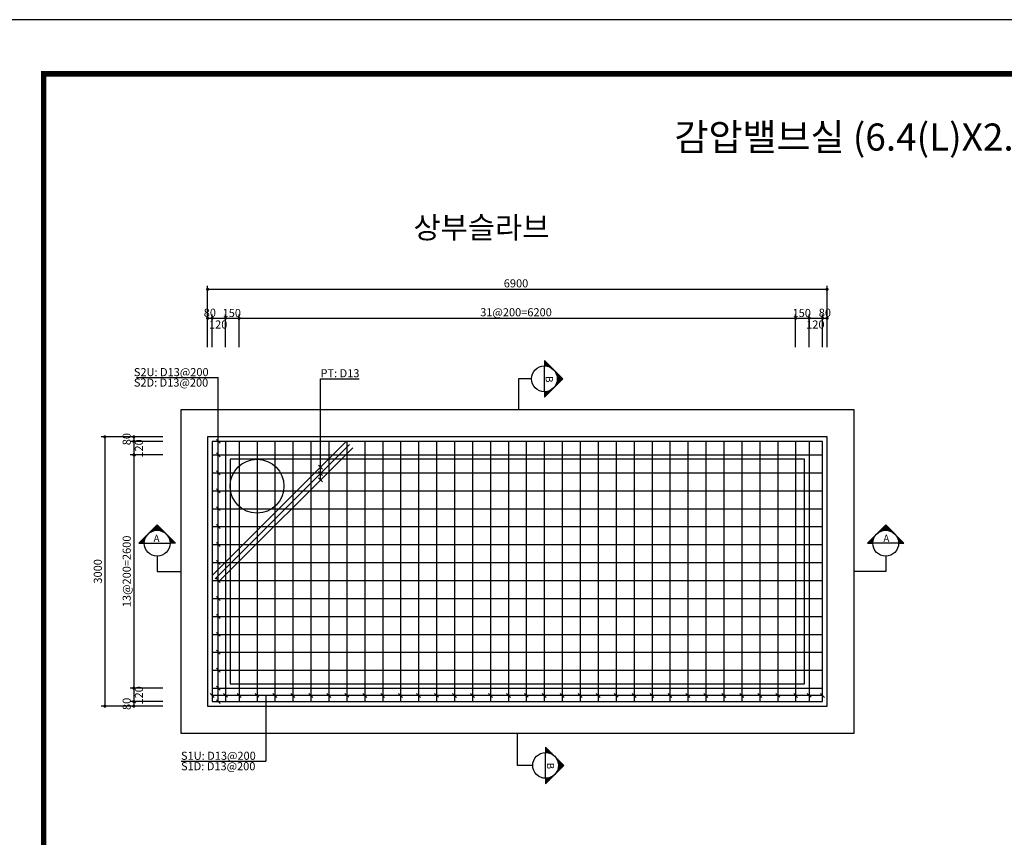
# Model space of a CAD drawing. Units: inches. Extents: x 0 to 109619, y -90108 to 89211.
# Drawn here: x 59390 to 70358, y 8374 to 17483 of the extents above; entities that cross this region are included whole.
import ezdxf
from ezdxf.enums import TextEntityAlignment as Align

# ---------------------------------------------------------------- set-up
doc = ezdxf.new("R2010")
doc.units = ezdxf.units.IN
doc.header["$MEASUREMENT"] = 0
for name, color, linetype in [('bar', 6, 'Continuous'), ('con1', 7, 'Continuous'), ('dim1', 1, 'Continuous'), ('dim2', 7, 'Continuous'), ('lader', 1, 'Continuous'), ('sec1', 4, 'Continuous'), ('title', 40, 'Continuous'), ('도곽', 7, 'Continuous')]:
    doc.layers.add(name, color=color, linetype=linetype)
doc.styles.add('굴림체', font='GulimChe.ttf')

# ---------------------------------------------------------------- blocks, each defined once
blk = doc.blocks.new('도곽')
blk.add_lwpolyline([(4.41, 4.04), (844.41, 4.04), (844.41, 598.04), (4.41, 598.04)], close=True)
at = {"layer": '도곽', "const_width": 2}
blk.add_lwpolyline([(29.41, 24.04), (29.41, 578.04), (825.41, 578.04), (825.41, 24.04)], close=True, dxfattribs=at)

msp = doc.modelspace()

# ---------------------------------------------------------------- linework, layer by layer
at = {"layer": 'bar'}
for p, q in [((68333.7, 12785.4), (61533.7, 12785.4)), ((61533.7, 12785.4), (61533.7, 9885.4)), ((61533.7, 11290.5), (63028.7, 12785.4)), ((61569.1, 11255.1), (63064.1, 12750.1)), ((61683.7, 12785.4), (61683.7, 9885.4)), ((61833.7, 12785.4), (61833.7, 9885.4)), ((62033.7, 12785.4), (62033.7, 9885.4)), ((62233.7, 12785.4), (62233.7, 9885.4)), ((62433.7, 12785.4), (62433.7, 9885.4)), ((62633.7, 12785.4), (62633.7, 9885.4)), ((62833.7, 12785.4), (62833.7, 9885.4)), ((63033.7, 12785.4), (63033.7, 9885.4)), ((63233.7, 12785.4), (63233.7, 9885.4)), ((63433.7, 12785.4), (63433.7, 9885.4)), ((63633.7, 12785.4), (63633.7, 9885.4)), ((63833.7, 12785.4), (63833.7, 9885.4)), ((64033.7, 12785.4), (64033.7, 9885.4)), ((64233.7, 12785.4), (64233.7, 9885.4)), ((64433.7, 12785.4), (64433.7, 9885.4)), ((64633.7, 12785.4), (64633.7, 9885.4)), ((64833.7, 12785.4), (64833.7, 9885.4)), ((65033.7, 12785.4), (65033.7, 9885.4)), ((65233.7, 12785.4), (65233.7, 9885.4)), ((65433.7, 12785.4), (65433.7, 9885.4)), ((65633.7, 12785.4), (65633.7, 9885.4)), ((65833.7, 12785.4), (65833.7, 9885.4)), ((66033.7, 12785.4), (66033.7, 9885.4)), ((66233.7, 12785.4), (66233.7, 9885.4)), ((66433.7, 12785.4), (66433.7, 9885.4)), ((66633.7, 12785.4), (66633.7, 9885.4)), ((66833.7, 12785.4), (66833.7, 9885.4)), ((67033.7, 12785.4), (67033.7, 9885.4)), ((67233.7, 12785.4), (67233.7, 9885.4)), ((67433.7, 12785.4), (67433.7, 9885.4)), ((67633.7, 12785.4), (67633.7, 9885.4)), ((67833.7, 12785.4), (67833.7, 9885.4)), ((68033.7, 12785.4), (68033.7, 9885.4)), ((68183.7, 12785.4), (68183.7, 9885.4)), ((68333.7, 9885.4), (68333.7, 12785.4)), ((61533.7, 12635.4), (68333.7, 12635.4)), ((61604.4, 11219.7), (63099.4, 12714.7)), ((61533.7, 12435.4), (68333.7, 12435.4)), ((61533.7, 12235.4), (68333.7, 12235.4)), ((61533.7, 12035.4), (68333.7, 12035.4)), ((61533.7, 11835.4), (68333.7, 11835.4)), ((61533.7, 11635.4), (68333.7, 11635.4)), ((61533.7, 11435.4), (68333.7, 11435.4)), ((61533.7, 11235.4), (68333.7, 11235.4)), ((61533.7, 11035.4), (68333.7, 11035.4)), ((61533.7, 10835.4), (68333.7, 10835.4)), ((61533.7, 10635.4), (68333.7, 10635.4)), ((61533.7, 10435.4), (68333.7, 10435.4)), ((61533.7, 10235.4), (68333.7, 10235.4)), ((61533.7, 10035.4), (68333.7, 10035.4)), ((61533.7, 9885.4), (68333.7, 9885.4))]:
    msp.add_line(p, q, dxfattribs=at)
at = {"layer": 'con1'}
for p, q in [((68683.7, 13135.4), (61183.7, 13135.4)), ((61183.7, 13135.4), (61183.7, 9535.4)), ((68683.7, 9535.4), (68683.7, 13135.4)), ((68383.7, 12835.4), (61483.7, 12835.4)), ((61483.7, 12835.4), (61483.7, 9835.4)), ((68383.7, 9835.4), (68383.7, 12835.4)), ((68133.7, 12585.4), (61733.7, 12585.4)), ((61733.7, 12585.4), (61733.7, 10085.4)), ((68133.7, 10085.4), (68133.7, 12585.4)), ((61733.7, 10085.4), (68133.7, 10085.4)), ((61483.7, 9835.4), (68383.7, 9835.4)), ((61183.7, 9535.4), (68683.7, 9535.4))]:
    msp.add_line(p, q, dxfattribs=at)
msp.add_circle((62033.7, 12285.4), 300, dxfattribs=at)
at = {"layer": 'dim1'}
for p, q in [((61483.7, 14157.4), (61483.7, 14519.7)), ((61483.7, 14479.4), (68383.7, 14479.4)), ((68383.7, 14157.4), (68383.7, 14519.7)), ((61483.7, 13835.4), (61483.7, 14197.7)), ((61483.7, 14157.4), (68383.7, 14157.4)), ((61533.7, 13835.4), (61533.7, 14197.7)), ((61683.7, 13835.4), (61683.7, 14197.7)), ((61833.7, 13835.4), (61833.7, 14197.7)), ((68033.7, 13835.4), (68033.7, 14197.7)), ((68183.7, 13835.4), (68183.7, 14197.7)), ((68333.7, 13835.4), (68333.7, 14197.7)), ((68383.7, 13835.4), (68383.7, 14197.7)), ((60661.7, 12835.4), (60299.5, 12835.4)), ((60339.7, 12835.4), (60339.7, 9835.4)), ((60983.7, 12835.4), (60621.5, 12835.4)), ((60661.7, 12835.4), (60661.7, 9835.4)), ((60983.7, 12785.4), (60621.5, 12785.4)), ((60983.7, 12635.4), (60621.5, 12635.4)), ((60983.7, 10035.4), (60621.5, 10035.4)), ((60983.7, 9885.4), (60621.5, 9885.4)), ((60661.7, 9835.4), (60299.5, 9835.4)), ((60983.7, 9835.4), (60621.5, 9835.4))]:
    msp.add_line(p, q, dxfattribs=at)
at = {"layer": 'dim1', "const_width": 17.5}
for points in [[(61475, 14479.4, 1), (61492.5, 14479.4, 1)], [(68375, 14479.4, 1), (68392.5, 14479.4, 1)], [(61475, 14157.4, 1), (61492.5, 14157.4, 1)], [(61525, 14157.4, 1), (61542.5, 14157.4, 1)], [(61683.7, 14166.2, 1), (61683.7, 14148.7, 1)], [(61825, 14157.4, 1), (61842.5, 14157.4, 1)], [(68025, 14157.4, 1), (68042.5, 14157.4, 1)], [(68183.7, 14166.2, -1), (68183.7, 14148.7, -1)], [(68325, 14157.4, 1), (68342.5, 14157.4, 1)], [(68375, 14157.4, 1), (68392.5, 14157.4, 1)], [(60331, 12835.4, -1), (60348.5, 12835.4, -1)], [(60653, 12835.4, -1), (60670.5, 12835.4, -1)], [(60653, 12785.4, -1), (60670.5, 12785.4, -1)], [(60653, 12635.4, -1), (60670.5, 12635.4, -1)], [(60653, 10035.4, -1), (60670.5, 10035.4, -1)], [(60653, 9885.4, -1), (60670.5, 9885.4, -1)], [(60331, 9835.4, -1), (60348.5, 9835.4, -1)], [(60653, 9835.4, -1), (60670.5, 9835.4, -1)]]:
    msp.add_lwpolyline(points, format="xyb", close=True, dxfattribs=at)
at = {"layer": 'lader'}
for p, q in [((60689.9, 13495.6), (61602.8, 13495.6)), ((61602.8, 9885.4), (61602.8, 13495.6)), ((61580.8, 12807.4), (61624.8, 12763.4)), ((61580.8, 12657.4), (61624.8, 12613.4)), ((62719.6, 12520.3), (62763.6, 12476.3)), ((61580.8, 12457.4), (61624.8, 12413.4)), ((62719.6, 12449.6), (62763.6, 12405.6)), ((62719.6, 12378.9), (62763.6, 12334.9)), ((61580.8, 12257.4), (61624.8, 12213.4)), ((61580.8, 12057.4), (61624.8, 12013.4)), ((61580.8, 11857.4), (61624.8, 11813.4)), ((61580.8, 11657.4), (61624.8, 11613.4)), ((61580.8, 11457.4), (61624.8, 11413.4)), ((61580.8, 11257.4), (61624.8, 11213.4)), ((61580.8, 11057.4), (61624.8, 11013.4)), ((61580.8, 10857.4), (61624.8, 10813.4)), ((61580.8, 10657.4), (61624.8, 10613.4)), ((61580.8, 10457.4), (61624.8, 10413.4)), ((61580.8, 10257.4), (61624.8, 10213.4)), ((61580.8, 10057.4), (61624.8, 10013.4)), ((61511.7, 9977.5), (61555.7, 9933.5)), ((61533.7, 9956), (68333.7, 9956)), ((61580.8, 9907.4), (61624.8, 9863.4)), ((61661.7, 9978), (61705.7, 9934)), ((61811.7, 9977.5), (61855.7, 9933.5)), ((62011.7, 9978), (62055.7, 9934)), ((62133.9, 9956), (62133.9, 9221.3)), ((62211.7, 9977.5), (62255.7, 9933.5)), ((62411.7, 9977.5), (62455.7, 9933.5)), ((62611.7, 9977.5), (62655.7, 9933.5)), ((62811.7, 9977.5), (62855.7, 9933.5)), ((63011.7, 9978), (63055.7, 9934)), ((63211.7, 9977.5), (63255.7, 9933.5)), ((63411.7, 9977.5), (63455.7, 9933.5)), ((63611.7, 9977.5), (63655.7, 9933.5)), ((63811.7, 9977.5), (63855.7, 9933.5)), ((64011.7, 9978), (64055.7, 9934)), ((64211.7, 9977.5), (64255.7, 9933.5)), ((64411.7, 9977.5), (64455.7, 9933.5)), ((64611.7, 9977.5), (64655.7, 9933.5)), ((64811.7, 9977.5), (64855.7, 9933.5)), ((65011.7, 9978), (65055.7, 9934)), ((65211.7, 9977.5), (65255.7, 9933.5)), ((65411.7, 9977.5), (65455.7, 9933.5)), ((65611.7, 9977.5), (65655.7, 9933.5)), ((65811.7, 9977.5), (65855.7, 9933.5)), ((66011.7, 9978), (66055.7, 9934)), ((66211.7, 9977.5), (66255.7, 9933.5)), ((66411.7, 9977.5), (66455.7, 9933.5)), ((66612.2, 9977.5), (66656.2, 9933.5)), ((66812.2, 9977.5), (66856.2, 9933.5)), ((67012.2, 9977.5), (67056.2, 9933.5)), ((67212.2, 9977.5), (67256.2, 9933.5)), ((67411.7, 9977.5), (67455.7, 9933.5)), ((67611.7, 9977.5), (67655.7, 9933.5)), ((67811.7, 9978), (67855.7, 9934)), ((68011.7, 9977.5), (68055.7, 9933.5)), ((68161.7, 9978), (68205.7, 9934)), ((68311.7, 9977.5), (68355.7, 9933.5)), ((61187.2, 9221.3), (62133.9, 9221.3))]:
    msp.add_line(p, q, dxfattribs=at)
msp.add_lwpolyline([(62741.1, 12357.4), (62741.1, 13483.4), (63170.9, 13483.4)], dxfattribs=at)
at = {"layer": 'sec1'}
for p, q in [((65235, 13685.7), (65235, 13626.1)), ((65235, 13685.7), (65438.6, 13482.1)), ((65241.8, 13678.9), (65235, 13672.1)), ((65245.1, 13675.5), (65235, 13665.4)), ((65235, 13672.1), (65293.4, 13613.7)), ((65248.5, 13672.1), (65235, 13658.6)), ((65251.9, 13668.8), (65235, 13651.8)), ((65255.3, 13665.4), (65235, 13645)), ((65258.7, 13662), (65235, 13638.2)), ((65262.1, 13658.6), (65235, 13631.4)), ((65235, 13658.6), (65272.4, 13621.1)), ((65265.5, 13655.2), (65235, 13624.6)), ((65235, 13645), (65255.3, 13624.6)), ((65235, 13631.4), (65240.4, 13626)), ((65235, 13338.1), (65235, 13626.1)), ((65268.9, 13651.8), (65243, 13625.9)), ((65272.3, 13648.4), (65249.3, 13625.4)), ((65275.7, 13645), (65255.3, 13624.6)), ((65279.1, 13641.6), (65261.2, 13623.7)), ((65282.5, 13638.2), (65266.8, 13622.5)), ((65285.9, 13634.8), (65272.2, 13621.2)), ((65289.3, 13631.4), (65277.5, 13619.6)), ((65292.7, 13628), (65282.6, 13618)), ((65296.1, 13624.6), (65287.6, 13616.1)), ((65299.5, 13621.2), (65292.4, 13614.1)), ((65302.8, 13617.8), (65297, 13612)), ((65306.2, 13614.4), (65301.5, 13609.8)), ((65309.6, 13611.1), (65305.9, 13607.4)), ((65313, 13607.7), (65310.2, 13604.8)), ((65316.4, 13604.3), (65314.4, 13602.2)), ((65319.8, 13600.9), (65318.4, 13599.4)), ((65323.2, 13597.5), (65322.3, 13596.6)), ((65326.6, 13594.1), (65326.1, 13593.6)), ((65330, 13590.7), (65329.8, 13590.5)), ((65333.4, 13587.3), (65333.3, 13587.2)), ((65340.2, 13580.5), (65340.1, 13580.4)), ((65343.6, 13577.1), (65343.3, 13576.9)), ((65347, 13573.7), (65346.5, 13573.2)), ((65350.4, 13570.3), (65349.5, 13569.4)), ((65353.8, 13566.9), (65352.3, 13565.5)), ((65357.2, 13563.5), (65355.1, 13561.5)), ((65360.5, 13560.1), (65357.7, 13557.3)), ((65363.9, 13556.7), (65360.3, 13553.1)), ((65367.3, 13553.4), (65362.6, 13548.7)), ((65370.7, 13550), (65364.9, 13544.1)), ((65366.6, 13540.6), (65431.8, 13475.3)), ((65374.1, 13546.6), (65367, 13539.5)), ((65377.5, 13543.2), (65369, 13534.7)), ((65380.9, 13539.8), (65370.9, 13529.7)), ((65428.4, 13492.3), (65371, 13434.8)), ((65384.3, 13536.4), (65372.5, 13524.6)), ((65374, 13519.5), (65425, 13468.5)), ((65425, 13495.7), (65374, 13444.6)), ((65387.7, 13533), (65374.1, 13519.3)), ((65391.1, 13529.6), (65375.4, 13513.9)), ((65421.6, 13499), (65376.1, 13453.5)), ((65394.5, 13526.2), (65376.6, 13508.3)), ((65397.9, 13522.8), (65377.5, 13502.4)), ((65418.2, 13502.4), (65377.5, 13461.7)), ((65377.5, 13502.4), (65418.2, 13461.7)), ((65401.3, 13519.4), (65378.3, 13496.4)), ((65414.9, 13505.8), (65378.4, 13469.4)), ((65404.7, 13516), (65378.7, 13490.1)), ((65411.5, 13509.2), (65378.9, 13476.6)), ((65408.1, 13512.6), (65379, 13483.5)), ((65091, 13482.1), (64947.2, 13482.1)), ((64947.2, 13482.1), (64947.2, 13135.4)), ((65438.6, 13482.1), (65235, 13278.4)), ((65343.3, 13387.3), (65343.6, 13387)), ((65349.5, 13394.7), (65350.4, 13393.8)), ((65355.1, 13402.7), (65357.2, 13400.6)), ((65435.2, 13485.5), (65359.5, 13409.7)), ((65360.3, 13411.1), (65363.9, 13407.4)), ((65364.9, 13420), (65370.7, 13414.2)), ((65431.8, 13488.9), (65366.6, 13423.6)), ((65369, 13429.5), (65377.5, 13421)), ((65372.5, 13439.5), (65384.3, 13427.8)), ((65375.4, 13450.2), (65391.1, 13434.6)), ((65377.5, 13461.7), (65397.9, 13441.3)), ((65378.7, 13474.1), (65404.7, 13448.1)), ((65378.9, 13487.5), (65411.5, 13454.9)), ((65307.3, 13357.6), (65235, 13285.2)), ((65293.4, 13350.5), (65235, 13292)), ((65282.2, 13346), (65235, 13298.8)), ((65272.4, 13343), (65235, 13305.6)), ((65263.5, 13340.9), (65235, 13312.4)), ((65255.3, 13339.5), (65235, 13319.2)), ((65247.7, 13338.6), (65235, 13325.9)), ((65240.4, 13338.2), (65235, 13332.7)), ((65235, 13338.1), (65235, 13278.4)), ((65235, 13332.7), (65262.1, 13305.6)), ((65235, 13319.2), (65255.3, 13298.8)), ((65235, 13305.6), (65248.5, 13292)), ((65235, 13292), (65241.8, 13285.2)), ((65243, 13338.3), (65268.9, 13312.4)), ((65255.3, 13339.5), (65275.7, 13319.2)), ((65266.8, 13341.6), (65282.5, 13325.9)), ((65277.5, 13344.5), (65289.3, 13332.7)), ((65287.6, 13348), (65296.1, 13339.5)), ((65297, 13352.1), (65302.8, 13346.3)), ((65305.9, 13356.8), (65309.6, 13353.1)), ((65314.4, 13361.9), (65316.4, 13359.9)), ((65322.3, 13367.6), (65323.2, 13366.7)), ((65329.8, 13373.7), (65330, 13373.5)), ((60718.2, 11650.2), (60921.8, 11853.9)), ((60925.2, 11850.5), (60849.5, 11774.7)), ((60928.6, 11847.1), (60863.3, 11781.8)), ((60915, 11847.1), (60980.3, 11781.8)), ((61125.5, 11650.2), (60921.8, 11853.9)), ((68832.8, 11650.2), (69036.4, 11853.9)), ((68977.9, 11781.8), (69043.2, 11847.1)), ((69029.6, 11847.1), (69094.9, 11781.8)), ((69033, 11850.5), (69108.8, 11774.7)), ((69036.4, 11853.9), (69240.1, 11650.2)), ((60807.3, 11737.6), (60806.4, 11738.5)), ((60809.8, 11741.9), (60810.3, 11741.3)), ((60813.4, 11745), (60813.2, 11745.3)), ((60816.6, 11748.6), (60816.7, 11748.6)), ((60823.4, 11755.4), (60823.5, 11755.4)), ((60827, 11758.6), (60826.8, 11758.8)), ((60830.2, 11762.2), (60830.7, 11761.7)), ((60834.5, 11764.7), (60833.6, 11765.6)), ((60837, 11769), (60838.4, 11767.6)), ((60842.4, 11770.3), (60840.4, 11772.4)), ((60843.8, 11775.8), (60846.6, 11773)), ((60850.8, 11775.5), (60847.2, 11779.2)), ((60850.5, 11782.6), (60855.2, 11777.9)), ((60859.8, 11780.2), (60853.9, 11786)), ((60857.3, 11789.4), (60864.4, 11782.3)), ((60860.7, 11792.8), (60869.2, 11784.3)), ((60864.1, 11796.2), (60874.2, 11786.1)), ((60867.5, 11799.6), (60879.3, 11787.8)), ((60870.9, 11803), (60884.6, 11789.3)), ((60890, 11790.7), (60874.3, 11806.3)), ((60932, 11843.7), (60874.6, 11786.2)), ((60877.7, 11809.7), (60895.6, 11791.8)), ((60881.1, 11813.1), (60901.5, 11792.8)), ((60884.4, 11789.3), (60935.4, 11840.3)), ((60884.5, 11816.5), (60907.5, 11793.5)), ((60913.8, 11794), (60887.9, 11819.9)), ((60891.3, 11823.3), (60920.4, 11794.2)), ((60938.8, 11836.9), (60893.3, 11791.4)), ((60894.7, 11826.7), (60927.3, 11794.1)), ((60898.1, 11830.1), (60934.5, 11793.7)), ((60942.2, 11833.5), (60901.5, 11792.8)), ((60942.2, 11792.8), (60901.5, 11833.5)), ((60904.9, 11836.9), (60950.4, 11791.4)), ((60908.2, 11840.3), (60959.3, 11789.3)), ((60945.6, 11830.1), (60909.1, 11793.7)), ((60911.6, 11843.7), (60969.1, 11786.2)), ((60949, 11826.7), (60916.4, 11794.1)), ((60952.4, 11823.3), (60923.3, 11794.2)), ((60929.8, 11794), (60955.8, 11819.9)), ((60959.2, 11816.5), (60936.1, 11793.5)), ((60962.6, 11813.1), (60942.2, 11792.8)), ((60965.9, 11809.7), (60948, 11791.8)), ((60969.3, 11806.3), (60953.7, 11790.7)), ((60972.7, 11803), (60959.1, 11789.3)), ((60976.1, 11799.6), (60964.4, 11787.8)), ((60979.5, 11796.2), (60969.5, 11786.1)), ((60982.9, 11792.8), (60974.4, 11784.3)), ((60986.3, 11789.4), (60979.2, 11782.3)), ((60989.7, 11786), (60983.9, 11780.2)), ((60993.1, 11782.6), (60988.4, 11777.9)), ((60996.5, 11779.2), (60992.8, 11775.5)), ((60999.9, 11775.8), (60997.1, 11773)), ((61003.3, 11772.4), (61001.2, 11770.3)), ((61006.7, 11769), (61005.3, 11767.6)), ((61010.1, 11765.6), (61009.2, 11764.7)), ((61013.5, 11762.2), (61013, 11761.7)), ((61016.9, 11758.8), (61016.6, 11758.6)), ((61020.3, 11755.4), (61020.2, 11755.4)), ((61027, 11748.6), (61027, 11748.6)), ((61030.4, 11745.3), (61030.2, 11745)), ((61033.8, 11741.9), (61033.3, 11741.3)), ((61037.2, 11738.5), (61036.3, 11737.6)), ((68921, 11738.5), (68921.9, 11737.6)), ((68924.4, 11741.9), (68924.9, 11741.3)), ((68927.8, 11745.3), (68928, 11745)), ((68931.2, 11748.6), (68931.3, 11748.6)), ((68938, 11755.4), (68938.1, 11755.4)), ((68941.4, 11758.8), (68941.6, 11758.6)), ((68944.8, 11762.2), (68945.3, 11761.7)), ((68948.2, 11765.6), (68949.1, 11764.7)), ((68951.6, 11769), (68953, 11767.6)), ((68955, 11772.4), (68957, 11770.3)), ((68958.4, 11775.8), (68961.2, 11773)), ((68961.8, 11779.2), (68965.4, 11775.5)), ((68965.1, 11782.6), (68969.8, 11777.9)), ((68968.5, 11786), (68974.4, 11780.2)), ((68971.9, 11789.4), (68979, 11782.3)), ((68975.3, 11792.8), (68983.8, 11784.3)), ((68978.7, 11796.2), (68988.8, 11786.1)), ((68982.1, 11799.6), (68993.9, 11787.8)), ((68985.5, 11803), (68999.2, 11789.3)), ((68988.9, 11806.3), (69004.6, 11790.7)), ((68992.3, 11809.7), (69010.2, 11791.8)), ((68995.7, 11813.1), (69016.1, 11792.8)), ((68999, 11789.3), (69050, 11840.3)), ((68999.1, 11816.5), (69022.1, 11793.5)), ((69002.5, 11819.9), (69028.4, 11794)), ((69005.9, 11823.3), (69035, 11794.2)), ((69009.3, 11826.7), (69041.9, 11794.1)), ((69012.7, 11830.1), (69049.1, 11793.7)), ((69016.1, 11833.5), (69056.8, 11792.8)), ((69016.1, 11792.8), (69056.8, 11833.5)), ((69019.5, 11836.9), (69065, 11791.4)), ((69022.8, 11840.3), (69073.9, 11789.3)), ((69026.2, 11843.7), (69083.7, 11786.2)), ((69031, 11794.1), (69063.6, 11826.7)), ((69044.4, 11794), (69070.4, 11819.9)), ((69056.8, 11792.8), (69077.2, 11813.1)), ((69068.3, 11790.7), (69083.9, 11806.3)), ((69079, 11787.8), (69090.7, 11799.6)), ((69089, 11784.3), (69097.5, 11792.8)), ((69098.5, 11780.2), (69104.3, 11786)), ((69107.4, 11775.5), (69111.1, 11779.2)), ((69115.8, 11770.3), (69117.9, 11772.4)), ((69123.8, 11764.7), (69124.7, 11765.6)), ((69131.2, 11758.6), (69131.5, 11758.8)), ((69144.8, 11745), (69145, 11745.3)), ((69150.9, 11737.6), (69151.8, 11738.5)), ((60718.2, 11650.2), (60777.8, 11650.2)), ((60721.6, 11653.6), (60725, 11650.2)), ((60725, 11657), (60731.8, 11650.2)), ((60728.4, 11660.4), (60738.5, 11650.2)), ((60731.8, 11650.2), (60790.2, 11708.7)), ((60731.8, 11663.8), (60745.3, 11650.2)), ((60735.1, 11667.2), (60752.1, 11650.2)), ((60738.5, 11670.6), (60758.9, 11650.2)), ((60741.9, 11674), (60765.7, 11650.2)), ((60782.8, 11687.7), (60745.3, 11650.2)), ((60772.5, 11650.2), (60745.3, 11677.4)), ((60748.7, 11680.8), (60779.3, 11650.2)), ((60778, 11658.2), (60752.1, 11684.2)), ((60780.7, 11678.8), (60752.1, 11650.2)), ((60755.5, 11687.6), (60778.5, 11664.5)), ((60779.3, 11670.6), (60758.9, 11690.9)), ((60758.9, 11650.2), (60779.3, 11670.6)), ((60762.3, 11694.3), (60780.2, 11676.4)), ((60781.4, 11682), (60765.7, 11697.7)), ((60778.4, 11662.9), (60765.7, 11650.2)), ((60769.1, 11701.1), (60782.7, 11687.5)), ((60784.2, 11692.8), (60772.5, 11704.5)), ((60777.9, 11655.7), (60772.5, 11650.2)), ((60775.9, 11707.9), (60785.9, 11697.9)), ((60777.8, 11650.2), (61065.8, 11650.2)), ((60779.3, 11711.3), (60787.8, 11702.8)), ((60782.7, 11714.7), (60789.8, 11707.6)), ((60791.9, 11712.3), (60786.1, 11718.1)), ((60789.5, 11721.5), (60794.1, 11716.8)), ((60796.5, 11721.2), (60792.8, 11724.9)), ((60796.2, 11728.3), (60799.1, 11725.5)), ((60799.6, 11731.7), (60801.7, 11729.6)), ((60803, 11735.1), (60804.5, 11733.6)), ((61040.6, 11735.1), (61039.2, 11733.6)), ((61044, 11731.7), (61042, 11729.6)), ((61047.4, 11728.3), (61044.6, 11725.5)), ((61050.8, 11724.9), (61047.1, 11721.2)), ((61054.2, 11721.5), (61049.5, 11716.8)), ((61057.6, 11718.1), (61051.8, 11712.3)), ((61111.9, 11650.2), (61053.4, 11708.7)), ((61061, 11714.7), (61053.9, 11707.6)), ((61064.4, 11711.3), (61055.9, 11702.8)), ((61067.8, 11707.9), (61057.7, 11697.9)), ((61071.2, 11704.5), (61059.4, 11692.8)), ((61074.6, 11701.1), (61060.9, 11687.5)), ((61098.3, 11650.2), (61060.9, 11687.7)), ((61078, 11697.7), (61062.3, 11682)), ((61081.3, 11694.3), (61063.4, 11676.4)), ((61084.7, 11690.9), (61064.4, 11670.6)), ((61094.9, 11680.8), (61064.4, 11650.2)), ((61084.7, 11650.2), (61064.4, 11670.6)), ((61088.1, 11687.6), (61065.1, 11664.5)), ((61091.5, 11684.2), (61065.6, 11658.2)), ((61071.2, 11650.2), (61065.7, 11655.7)), ((61125.5, 11650.2), (61065.8, 11650.2)), ((61098.3, 11677.4), (61071.2, 11650.2)), ((61101.7, 11674), (61078, 11650.2)), ((61105.1, 11670.6), (61084.7, 11650.2)), ((61108.5, 11667.2), (61091.5, 11650.2)), ((61111.9, 11663.8), (61098.3, 11650.2)), ((61115.3, 11660.4), (61105.1, 11650.2)), ((61118.7, 11657), (61111.9, 11650.2)), ((61122.1, 11653.6), (61118.7, 11650.2)), ((68832.8, 11650.2), (68892.4, 11650.2)), ((68836.2, 11653.6), (68839.6, 11650.2)), ((68839.6, 11657), (68846.4, 11650.2)), ((68843, 11660.4), (68853.1, 11650.2)), ((68846.4, 11650.2), (68904.8, 11708.7)), ((68846.4, 11663.8), (68859.9, 11650.2)), ((68849.7, 11667.2), (68866.7, 11650.2)), ((68853.1, 11670.6), (68873.5, 11650.2)), ((68856.5, 11674), (68880.3, 11650.2)), ((68859.9, 11650.2), (68897.4, 11687.7)), ((68859.9, 11677.4), (68887.1, 11650.2)), ((68863.3, 11680.8), (68893.9, 11650.2)), ((68866.7, 11684.2), (68892.6, 11658.2)), ((68870.1, 11687.6), (68893.1, 11664.5)), ((68873.5, 11690.9), (68893.9, 11670.6)), ((68873.5, 11650.2), (68893.9, 11670.6)), ((68876.9, 11694.3), (68894.8, 11676.4)), ((68880.3, 11697.7), (68896, 11682)), ((68883.7, 11701.1), (68897.3, 11687.5)), ((68887.1, 11704.5), (68898.8, 11692.8)), ((68887.1, 11650.2), (68892.5, 11655.7)), ((68890.5, 11707.9), (68900.5, 11697.9)), ((69180.4, 11650.2), (68892.4, 11650.2)), ((68893.9, 11711.3), (68902.4, 11702.8)), ((68897.3, 11714.7), (68904.4, 11707.6)), ((68900.7, 11718.1), (68906.5, 11712.3)), ((68904.1, 11721.5), (68908.7, 11716.8)), ((68907.4, 11724.9), (68911.1, 11721.2)), ((68910.8, 11728.3), (68913.7, 11725.5)), ((68914.2, 11731.7), (68916.3, 11729.6)), ((68917.6, 11735.1), (68919.1, 11733.6)), ((69156.6, 11729.6), (69158.6, 11731.7)), ((69160.9, 11722.6), (69233.3, 11650.2)), ((69161.7, 11721.2), (69165.4, 11724.9)), ((69166.4, 11712.3), (69172.2, 11718.1)), ((69168, 11708.7), (69226.5, 11650.2)), ((69170.5, 11702.8), (69179, 11711.3)), ((69172.4, 11697.5), (69219.7, 11650.2)), ((69174, 11692.8), (69185.8, 11704.5)), ((69175.5, 11687.7), (69212.9, 11650.2)), ((69176.9, 11682), (69192.6, 11697.7)), ((69177.6, 11678.8), (69206.1, 11650.2)), ((69179, 11670.6), (69199.3, 11690.9)), ((69179, 11670.6), (69199.3, 11650.2)), ((69179.9, 11662.9), (69192.6, 11650.2)), ((69180.2, 11658.2), (69206.1, 11684.2)), ((69180.3, 11655.7), (69185.8, 11650.2)), ((69180.4, 11650.2), (69240.1, 11650.2)), ((69185.8, 11650.2), (69212.9, 11677.4)), ((69199.3, 11650.2), (69219.7, 11670.6)), ((69212.9, 11650.2), (69226.5, 11663.8)), ((69226.5, 11650.2), (69233.3, 11657)), ((60921.8, 11506.2), (60921.8, 11335.4)), ((69036.4, 11506.2), (69036.4, 11335.4)), ((60921.8, 11335.4), (61183.7, 11335.4)), ((69036.4, 11335.4), (68683.7, 11335.4)), ((64933.7, 9175.3), (64933.7, 9535.4)), ((65248.5, 9378.9), (65452.2, 9175.3)), ((65248.5, 9378.9), (65248.5, 9319.3)), ((65251.9, 9375.5), (65248.5, 9372.1)), ((65255.3, 9372.1), (65248.5, 9365.3)), ((65258.7, 9368.7), (65248.5, 9358.5)), ((65262.1, 9365.3), (65248.5, 9351.8)), ((65248.5, 9365.3), (65307, 9306.9)), ((65265.5, 9361.9), (65248.5, 9345)), ((65268.9, 9358.5), (65248.5, 9338.2)), ((65272.3, 9355.2), (65248.5, 9331.4)), ((65248.5, 9351.8), (65286, 9314.3)), ((65275.7, 9351.8), (65248.5, 9324.6)), ((65279.1, 9348.4), (65248.5, 9317.8)), ((65248.5, 9338.2), (65268.9, 9317.8)), ((65248.5, 9324.6), (65254, 9319.2)), ((65282.5, 9345), (65256.5, 9319)), ((65285.8, 9341.6), (65262.8, 9318.5)), ((65289.2, 9338.2), (65268.9, 9317.8)), ((65292.6, 9334.8), (65274.7, 9316.9)), ((65296, 9331.4), (65280.3, 9315.7)), ((65299.4, 9328), (65285.8, 9314.4)), ((65302.8, 9324.6), (65291.1, 9312.8)), ((65248.5, 9031.3), (65248.5, 9319.3)), ((65306.2, 9321.2), (65296.2, 9311.2)), ((65309.6, 9317.8), (65301.1, 9309.3)), ((65313, 9314.4), (65305.9, 9307.3)), ((65316.4, 9311), (65310.6, 9305.2)), ((65319.8, 9307.6), (65315.1, 9302.9)), ((65323.2, 9304.2), (65319.5, 9300.6)), ((65326.6, 9300.8), (65323.8, 9298)), ((65330, 9297.5), (65327.9, 9295.4)), ((65333.4, 9294.1), (65331.9, 9292.6)), ((65336.8, 9290.7), (65335.9, 9289.8)), ((65340.2, 9287.3), (65339.6, 9286.8)), ((65343.5, 9283.9), (65343.3, 9283.6)), ((65346.9, 9280.5), (65346.9, 9280.4)), ((65353.7, 9273.7), (65353.7, 9273.6)), ((65357.1, 9270.3), (65356.9, 9270.1)), ((65360.5, 9266.9), (65360, 9266.4)), ((65363.9, 9263.5), (65363, 9262.6)), ((65367.3, 9260.1), (65365.9, 9258.7)), ((65370.7, 9256.7), (65368.6, 9254.7)), ((65374.1, 9253.3), (65371.3, 9250.5)), ((65377.5, 9249.9), (65373.8, 9246.2)), ((65380.9, 9246.5), (65376.2, 9241.8)), ((65384.3, 9243.1), (65378.5, 9237.3)), ((65380.1, 9233.7), (65445.4, 9168.5)), ((65387.7, 9239.8), (65380.6, 9232.7)), ((65391.1, 9236.4), (65382.6, 9227.9)), ((65394.5, 9233), (65384.4, 9222.9)), ((65397.9, 9229.6), (65386.1, 9217.8)), ((65401.2, 9226.2), (65387.6, 9212.5)), ((65404.6, 9222.8), (65389, 9207.1)), ((65408, 9219.4), (65390.1, 9201.5)), ((65411.4, 9216), (65391.1, 9195.6)), ((65104.5, 9175.3), (64933.7, 9175.3)), ((65452.2, 9175.3), (65248.5, 8971.6)), ((65448.8, 9178.7), (65373, 9102.9)), ((65373.8, 9104.3), (65377.5, 9100.6)), ((65378.5, 9113.2), (65384.3, 9107.4)), ((65445.4, 9182.1), (65380.1, 9116.8)), ((65382.6, 9122.7), (65391.1, 9114.2)), ((65442, 9185.4), (65384.5, 9128)), ((65386.1, 9132.7), (65397.9, 9121)), ((65387.6, 9212.7), (65438.6, 9161.7)), ((65438.6, 9188.8), (65387.6, 9137.8)), ((65389, 9143.4), (65404.6, 9127.7)), ((65435.2, 9192.2), (65389.7, 9146.7)), ((65391.1, 9195.6), (65431.8, 9154.9)), ((65431.8, 9195.6), (65391.1, 9154.9)), ((65391.1, 9154.9), (65411.4, 9134.5)), ((65414.8, 9212.6), (65391.8, 9189.6)), ((65428.4, 9199), (65392, 9162.6)), ((65418.2, 9209.2), (65392.3, 9183.3)), ((65392.3, 9167.3), (65418.2, 9141.3)), ((65425, 9202.4), (65392.4, 9169.8)), ((65392.4, 9180.7), (65425, 9148.1)), ((65421.6, 9205.8), (65392.5, 9176.7)), ((65320.9, 9050.8), (65248.5, 8978.4)), ((65307, 9043.7), (65248.5, 8985.2)), ((65295.8, 9039.2), (65248.5, 8992)), ((65286, 9036.2), (65248.5, 8998.8)), ((65277.1, 9034.1), (65248.5, 9005.6)), ((65268.9, 9032.7), (65248.5, 9012.3)), ((65261.2, 9031.8), (65248.5, 9019.1)), ((65254, 9031.4), (65248.5, 9025.9)), ((65248.5, 9031.3), (65248.5, 8971.6)), ((65248.5, 9025.9), (65275.7, 8998.8)), ((65248.5, 9012.3), (65268.9, 8992)), ((65248.5, 8998.8), (65262.1, 8985.2)), ((65256.5, 9031.5), (65282.5, 9005.6)), ((65268.9, 9032.7), (65289.2, 9012.3)), ((65280.3, 9034.8), (65296, 9019.1)), ((65291.1, 9037.7), (65302.8, 9025.9)), ((65301.1, 9041.2), (65309.6, 9032.7)), ((65310.6, 9045.3), (65316.4, 9039.5)), ((65319.5, 9050), (65323.2, 9046.3)), ((65327.9, 9055.1), (65330, 9053.1)), ((65335.9, 9060.8), (65336.8, 9059.9)), ((65343.3, 9066.9), (65343.5, 9066.7)), ((65356.9, 9080.5), (65357.1, 9080.2)), ((65363, 9087.9), (65363.9, 9087)), ((65368.6, 9095.9), (65370.7, 9093.8)), ((65248.5, 8985.2), (65255.3, 8978.4))]:
    msp.add_line(p, q, dxfattribs=at)
for centre in [(65235, 13482.1), (60921.8, 11650.2), (69036.4, 11650.2), (65248.5, 9175.3)]:
    msp.add_circle(centre, 144, dxfattribs=at)

# ---------------------------------------------------------------- block references
at = {"xscale": 30.18844221106337, "yscale": 30.18844221106337, "zscale": 30.18844221106337}
msp.add_blockref('도곽', (58768.9, -570.5), dxfattribs=at)

# ---------------------------------------------------------------- texts
at = {"layer": 'dim1', "color": 2, "style": '굴림체'}
for s, p in [('6900', (64918.8, 14500.8)), ('80', (61508.7, 14173.5)), ('150', (61753.1, 14170.5)), ('31@200=6200', (64918.8, 14178.8)), ('150', (68101.6, 14170.5)), ('80', (68359.3, 14173.5)), ('120', (61601.5, 14042.6)), ('120', (68253.2, 14042.6))]:
    msp.add_text(s, height=90, dxfattribs=at).set_placement(p, align=Align.CENTER)
for s, p in [('80', (60627.2, 12810.4)), ('120', (60763.2, 12706.2)), ('13@200=2600', (60627.3, 11337)), ('3000', (60305.2, 11337)), ('120', (60763.2, 9955.4)), ('80', (60627.2, 9860.4))]:
    msp.add_text(s, height=90, rotation=90, dxfattribs=at).set_placement(p, align=Align.CENTER)
at = {"layer": 'dim2', "style": '굴림체'}
for s, p in [('S2U: D13@200', (60661.8, 13511.7)), ('PT: D13', (62741.1, 13499.5)), ('S2D: D13@200', (60661.8, 13395.4)), ('S1U: D13@200', (61187.2, 9237.4)), ('S1D: D13@200', (61187.2, 9121.1))]:
    msp.add_text(s, height=90, dxfattribs=at).set_placement(p)
at = {"layer": 'sec1', "style": '굴림체'}
for p in [(65248.9, 13513.3), (65262.4, 9206.5)]:
    msp.add_text('B', height=81, rotation=270, dxfattribs=at).set_placement(p)
msp.add_text('A', height=81, dxfattribs=at).set_placement((60881, 11664.1))
at = {"layer": 'sec1', "style": '굴림체', "text_generation_flag": 4}
msp.add_text('A', height=81, rotation=180, dxfattribs=at).set_placement((69077.2, 11664.1))
at = {"layer": 'title', "style": '굴림체'}
msp.add_text('상부슬라브', height=241.5, dxfattribs=at).set_placement((64533.7, 15047.1), align=Align.CENTER)
at = {"layer": '도곽', "style": '굴림체'}
msp.add_text('감압밸브실 (6.4(L)X2.5(W),D400mm) 일반구간 배근도(1)', height=301.884, dxfattribs=at).set_placement((71671.9, 16176), align=Align.MIDDLE_CENTER)

doc.saveas('drawing.dxf')
